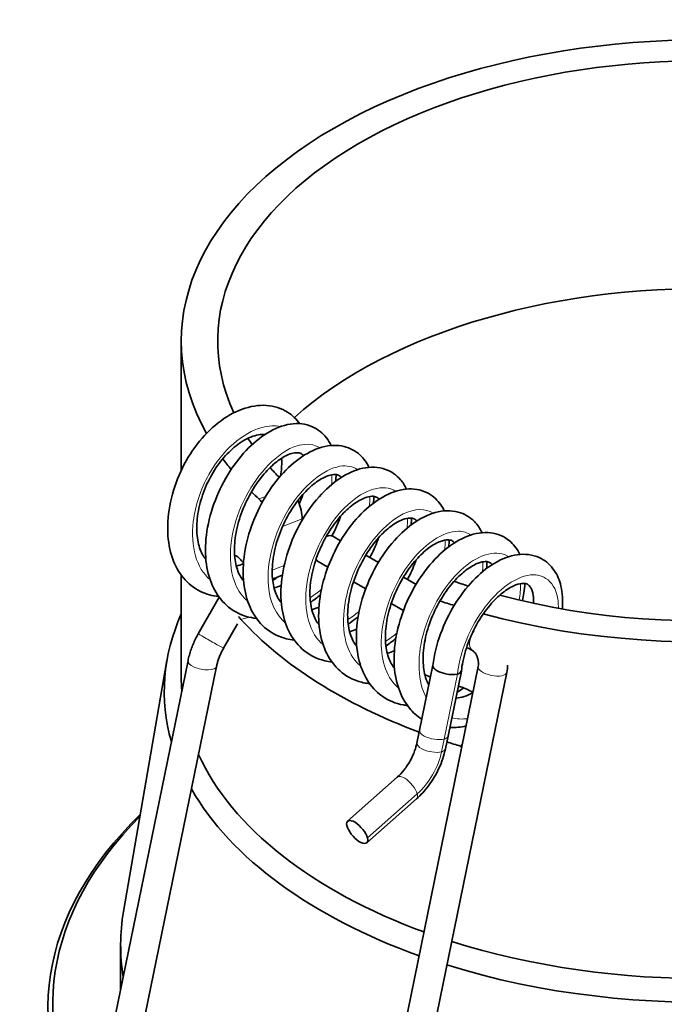
# Model space of a CAD drawing. Units: millimetres. Extents: x 7 to 414, y 7 to 290.
# Drawn here: x 333 to 360, y 99 to 140 of the extents above; entities that cross this region are included whole.
import ezdxf

# ---------------------------------------------------------------- set-up
doc = ezdxf.new("R2010")
doc.units = ezdxf.units.MM
doc.layers.add('Visible (ISO)', color=7, linetype='Continuous', lineweight=35)
doc.layers.add('Visible Narrow (ISO)', color=7, linetype='Continuous', lineweight=18)

msp = doc.modelspace()

# ---------------------------------------------------------------- linework, layer by layer
at = {"layer": 'Visible (ISO)'}
for p, q in [((339.626, 126.343), (339.626, 121.0074)), ((344.612, 119.0127), (344.612, 118.953)), ((345.8697, 118.2894), (346.1953, 118.1014)), ((347.2311, 117.5033), (347.7509, 117.2032)), ((345.2697, 117.2501), (345.6727, 117.0174)), ((339.626, 116.685), (339.626, 112.4625)), ((343.7917, 116.6804), (343.3891, 116.5216)), ((348.7867, 116.6052), (349.3067, 116.305)), ((346.7261, 116.4092), (347.2285, 116.1192)), ((340.3254, 114.2666), (341.1869, 115.7802)), ((348.2818, 115.5111), (348.7841, 115.2211)), ((341.3683, 113.673), (341.9378, 114.6737)), ((351.4325, 113.692), (351.6336, 113.5759)), ((333.8014, 83.3451), (339.9036, 113.1652)), ((334.977, 83.1045), (341.0793, 112.9246)), ((339.0347, 113.1638), (337.2448, 102.8168)), ((351.8699, 112.9132), (344.5494, 77.1397)), ((349.9975, 112.9695), (349.4492, 110.2901)), ((353.0456, 112.6726), (345.725, 76.8991)), ((351.1739, 112.7325), (350.6249, 110.0495)), ((349.4492, 110.2901), (349.3416, 109.7642)), ((350.6249, 110.0495), (350.5172, 109.5236)), ((348.5313, 108.3608), (346.4823, 106.5438)), ((349.3275, 107.4629), (347.2785, 105.6459)), ((337.126, 101.4398), (337.126, 99.5918))]:
    msp.add_line(p, q, dxfattribs=at)
for centre, major_axis, ratio, start_param, end_param in [((361.126, 126.343), (-21.5, 0), 0.5773505, 4.3999406, 6.5954748), ((361.126, 126.343), (-20, 0), 0.5773505, 4.3968042, 6.5428231), ((361.126, 126.343), (21.5, 0), 0.5773505, 4.2779, 6.7772483), ((361.126, 126.343), (20, 0), 0.5773505, 4.280458, 6.7209495), ((361.126, 116.9532), (20, 0), 0.5773505, 0.4187143, 2.5716721), ((361.126, 126.343), (-20, 0), 0.5773505, 0.3553217, 0.3791646), ((361.126, 126.343), (-21.5, 0), 0.5773505, 0.4019895, 0.4411232), ((361.126, 126.343), (-20, 0), 0.5773505, 0.4691343, 0.5093462), ((361.126, 126.343), (-21.5, 0), 0.5773505, 0.5248472, 0.5528234), ((345.5697, 117.7697), (0.3, 0.5196), 0.5773501, 0, 0.7072347), ((345.5697, 117.7697), (-0.3, -0.5196), 0.5773501, 5.922314, 6.2831853), ((361.126, 123.077), (21.5, 0), 0.5773505, 3.6247221, 3.6351706), ((361.126, 126.343), (-20, 0), 0.5773505, 1.0324312, 1.0660712), ((361.126, 126.343), (-21.5, 0), 0.5773505, 1.0426625, 1.0738849), ((361.126, 111.8899), (-22.2013, 0), 0.5773505, 6.0311777, 6.4458543), ((361.126, 111.8899), (22.2013, 0), 0.5773505, 4.2172693, 6.5351929), ((361.126, 120.6275), (-21.5, 0), 0.5773505, 0.4831295, 0.9957642), ((361.126, 112.4625), (-21.5, 0), 0.5773505, 0, 0.0443626), ((361.126, 123.077), (21.5, 0), 0.5773505, 4.1595659, 4.1630038), ((361.126, 112.4625), (21.5, 0), 0.5773505, 4.2101475, 6.2831853), ((361.126, 123.077), (21.5, 0), 0.5773505, 4.2244669, 4.2292599), ((361.126, 120.6275), (-21.5, 0), 0.5773505, 1.0579141, 1.0876672), ((361.126, 112.4625), (-21.5, 0), 0.5773505, 0.2578688, 1.0067045), ((361.126, 111.8899), (-22.2013, 0), 0.5773505, 0.3190082, 1.0159947), ((361.126, 98.827), (-27, 0), 0.5773505, 5.7455112, 6.6423031), ((361.126, 98.827), (27, 0), 0.5773505, 4.1817196, 6.8208594), ((361.126, 98.9903), (-26.8, 0), 0.5773505, 5.7591673, 6.6304145), ((361.126, 98.9903), (26.8, 0), 0.5773505, 4.1798, 6.8072033), ((361.126, 101.4398), (-24, 0), 0.5773505, 6.1836436, 6.3783788), ((361.126, 101.4398), (24, 0), 0.5773505, 4.1508763, 6.382727)]:
    msp.add_ellipse(centre, major_axis=major_axis, ratio=ratio, start_param=start_param, end_param=end_param, dxfattribs=at)
for points, knots in [([(341.1721, 115.8004), (340.9091, 115.8282), (340.654, 115.8992), (340.1514, 116.1457), (339.9071, 116.3402), (339.5197, 116.8066), (339.3691, 117.0808), (339.1489, 117.7042), (339.0847, 118.0656), (339.0535, 118.8436), (339.0932, 119.2725), (339.2736, 120.1237), (339.4175, 120.5562), (339.7892, 121.3613), (340.0202, 121.7447), (340.5412, 122.4208), (340.8373, 122.7221), (341.4609, 123.2095), (341.7962, 123.4011), (342.4673, 123.6473), (342.8128, 123.7054), (343.4514, 123.6617), (343.755, 123.5656), (344.2034, 123.2788), (344.3723, 123.1166), (344.5089, 122.929)], [16.919097, 16.919097, 16.919097, 16.919097, 17.0192609, 17.0192609, 17.1370189, 17.1370189, 17.2518774, 17.2518774, 17.3770592, 17.3770592, 17.5111051, 17.5111051, 17.6451907, 17.6451907, 17.7771323, 17.7771323, 17.9087336, 17.9087336, 18.0411622, 18.0411622, 18.1739721, 18.1739721, 18.2989665, 18.2989665, 18.3924326, 18.3924326, 18.3924326, 18.3924326]), ([(342.7274, 114.9024), (342.5838, 114.9173), (342.4431, 114.9449), (342.0051, 115.0763), (341.7223, 115.2355), (341.2699, 115.6441), (341.0885, 115.89), (340.8085, 116.4554), (340.7117, 116.7849), (340.6081, 117.512), (340.6092, 117.9225), (340.7141, 118.7618), (340.8218, 119.2014), (341.1226, 120.0392), (341.3181, 120.4484), (341.766, 121.189), (342.0233, 121.5304), (342.5709, 122.1129), (342.8679, 122.3605), (343.4792, 122.7348), (343.8024, 122.864), (344.4332, 122.9591), (344.7539, 122.9269), (345.2568, 122.7053), (345.4565, 122.5467), (345.6847, 122.2536), (345.7505, 122.1448), (345.8052, 122.029)], [14.424213, 14.424213, 14.424213, 14.424213, 14.4788811, 14.4788811, 14.6012128, 14.6012128, 14.7151044, 14.7151044, 14.8359169, 14.8359169, 14.9677788, 14.9677788, 15.1027364, 15.1027364, 15.2355125, 15.2355125, 15.3668673, 15.3668673, 15.4993806, 15.4993806, 15.6353792, 15.6353792, 15.7674775, 15.7674775, 15.8735051, 15.8735051, 15.9275631, 15.9275631, 15.9275631, 15.9275631]), ([(343.074, 122.4845), (343.0138, 122.4897), (342.947, 122.4887), (342.6953, 122.458), (342.4737, 122.3861), (342.0555, 122.1533), (341.8563, 122.0079), (341.4743, 121.6524), (341.2869, 121.4373), (340.95, 120.9608), (340.797, 120.6929), (340.5458, 120.1366), (340.4451, 119.841), (340.3079, 119.2606), (340.2698, 118.9685), (340.258, 118.4327), (340.284, 118.1818), (340.3882, 117.76), (340.4657, 117.5827), (340.5834, 117.406), (340.6105, 117.37), (340.6386, 117.3367)], [0.39874511, 0.39874511, 0.39874511, 0.39874511, 0.44281803, 0.44281803, 0.54959574, 0.54959574, 0.63811946, 0.63811946, 0.72767868, 0.72767868, 0.81861914, 0.81861914, 0.91082205, 0.91082205, 1.00379771, 1.00379771, 1.09599903, 1.09599903, 1.1856852, 1.1856852, 1.2109654, 1.2109654, 1.2109654, 1.2109654]), ([(344.2832, 114.0043), (344.0613, 114.0277), (343.8456, 114.0813), (343.3628, 114.2846), (343.1051, 114.4676), (342.6953, 114.9143), (342.5341, 115.1784), (342.2927, 115.7813), (342.2168, 116.1316), (342.1597, 116.8928), (342.186, 117.3161), (342.3398, 118.1656), (342.4703, 118.6026), (342.8101, 119.4247), (343.0222, 119.8208), (343.4973, 120.5293), (343.7655, 120.8509), (344.3308, 121.3895), (344.6347, 121.612), (345.2563, 121.9291), (345.5843, 122.0254), (346.0517, 122.0387), (346.1986, 122.0244), (346.5836, 121.9306), (346.8142, 121.8068), (347.1486, 121.4951), (347.271, 121.3214), (347.3611, 121.1304)], [11.9290773, 11.9290773, 11.9290773, 11.9290773, 12.0134878, 12.0134878, 12.1327271, 12.1327271, 12.2470036, 12.2470036, 12.370646, 12.370646, 12.5040738, 12.5040738, 12.6387005, 12.6387005, 12.7709611, 12.7709611, 12.9023333, 12.9023333, 13.035525, 13.035525, 13.1721053, 13.1721053, 13.2349103, 13.2349103, 13.3434159, 13.3434159, 13.4327971, 13.4327971, 13.4327971, 13.4327971]), ([(344.6659, 121.6098), (344.6196, 121.6707), (344.5809, 121.6964), (344.4742, 121.7324), (344.4028, 121.7422), (344.2284, 121.7165), (344.1425, 121.6934), (343.9019, 121.5945), (343.7324, 121.4957), (343.39, 121.2293), (343.2132, 121.0603), (342.8687, 120.6604), (342.6975, 120.4222), (342.3893, 119.9038), (342.2495, 119.6159), (342.0254, 119.0298), (341.9387, 118.7239), (341.8324, 118.139), (341.8108, 117.8521), (341.8316, 117.3402), (341.8728, 117.1074), (342.0015, 116.7225), (342.0888, 116.5654), (342.1902, 116.4436), (342.1922, 116.4412), (342.1942, 116.4388)], [2.19039745, 2.19039745, 2.19039745, 2.19039745, 2.28411923, 2.28411923, 2.36763663, 2.36763663, 2.42554531, 2.42554531, 2.51391245, 2.51391245, 2.60087732, 2.60087732, 2.69206901, 2.69206901, 2.78598366, 2.78598366, 2.88062677, 2.88062677, 2.97415296, 2.97415296, 3.06527229, 3.06527229, 3.15500594, 3.15500594, 3.15680342, 3.15680342, 3.15680342, 3.15680342]), ([(343.7182, 120.7748), (343.7567, 120.9994), (343.7725, 121.2148), (343.7652, 121.4393), (343.7634, 121.4717), (343.7611, 121.5034)], [0.014009503, 0.014009503, 0.014009503, 0.014009503, 0.092353482, 0.092353482, 0.105813735, 0.105813735, 0.105813735, 0.105813735]), ([(345.839, 113.1059), (345.7383, 113.1163), (345.6393, 113.1329), (345.2296, 113.2305), (344.9335, 113.3754), (344.4575, 113.7621), (344.2647, 113.9983), (343.9641, 114.5439), (343.8564, 114.8622), (343.7286, 115.5697), (343.7163, 115.972), (343.7944, 116.8029), (343.8894, 117.2425), (344.168, 118.0867), (344.3538, 118.5021), (344.7861, 119.2588), (345.0369, 119.6103), (345.5742, 120.2155), (345.8672, 120.4761), (346.4721, 120.8797), (346.7924, 121.0255), (347.4259, 121.1608), (347.7526, 121.1512), (348.2818, 120.9629), (348.4991, 120.8129), (348.7657, 120.5059), (348.8495, 120.3745), (348.9164, 120.2327)], [9.434148, 9.434148, 9.434148, 9.434148, 9.4724843, 9.4724843, 9.5965703, 9.5965703, 9.7106554, 9.7106554, 9.8300187, 9.8300187, 9.9608133, 9.9608133, 10.0958365, 10.0958365, 10.2289206, 10.2289206, 10.3603262, 10.3603262, 10.4925358, 10.4925358, 10.6280961, 10.6280961, 10.7619846, 10.7619846, 10.8713775, 10.8713775, 10.9375296, 10.9375296, 10.9375296, 10.9375296]), ([(346.2216, 120.7118), (346.1828, 120.7638), (346.147, 120.7892), (346.0579, 120.8283), (345.9965, 120.8419), (345.8283, 120.8283), (345.7351, 120.8077), (345.4849, 120.7106), (345.3149, 120.6151), (344.9723, 120.3547), (344.7958, 120.1894), (344.4508, 119.7966), (344.2787, 119.5616), (343.9674, 119.0482), (343.8254, 118.7622), (343.5959, 118.178), (343.5062, 117.8721), (343.3933, 117.2853), (343.3682, 116.9966), (343.3827, 116.4793), (343.421, 116.2431), (343.545, 115.8509), (343.6304, 115.6898), (343.7355, 115.5578), (343.7427, 115.5491), (343.75, 115.5405)], [4.13600388, 4.13600388, 4.13600388, 4.13600388, 4.21595327, 4.21595327, 4.29999538, 4.29999538, 4.365699, 4.365699, 4.45503455, 4.45503455, 4.54177267, 4.54177267, 4.632775, 4.632775, 4.72659793, 4.72659793, 4.82125097, 4.82125097, 4.91487405, 4.91487405, 5.00612672, 5.00612672, 5.09581558, 5.09581558, 5.10234665, 5.10234665, 5.10234665, 5.10234665]), ([(347.3943, 112.208), (347.2161, 112.2267), (347.0424, 112.2647), (346.5837, 112.4261), (346.3117, 112.596), (345.8782, 113.0217), (345.7057, 113.2754), (345.4425, 113.857), (345.3546, 114.1957), (345.2711, 114.9381), (345.2832, 115.3546), (345.4096, 116.1992), (345.5274, 116.638), (345.8456, 117.4696), (346.0485, 117.8733), (346.5086, 118.6002), (346.7708, 118.9332), (347.3263, 119.4969), (347.6265, 119.7336), (348.2424, 120.0834), (348.5679, 120.1986), (349.0394, 120.245), (349.1907, 120.2413), (349.5943, 120.1743), (349.8422, 120.0634), (350.2152, 119.7551), (350.356, 119.5705), (350.4625, 119.3548), (350.4676, 119.3444), (350.4725, 119.334)], [6.9390433, 6.9390433, 6.9390433, 6.9390433, 7.006776, 7.006776, 7.1277177, 7.1277177, 7.2416613, 7.2416613, 7.3636954, 7.3636954, 7.4963086, 7.4963086, 7.6311506, 7.6311506, 7.7636914, 7.7636914, 7.8950356, 7.8950356, 8.0278273, 8.0278273, 8.164128, 8.164128, 8.2283305, 8.2283305, 8.3406203, 8.3406203, 8.437938, 8.437938, 8.4428278, 8.4428278, 8.4428278, 8.4428278]), ([(344.612, 119.0127), (344.612, 119.1152), (344.5978, 119.2365), (344.5406, 119.4865), (344.4976, 119.6151), (344.444, 119.741), (344.4394, 119.7517), (344.4347, 119.7623)], [0.603185318, 0.603185318, 0.603185318, 0.603185318, 0.640854617, 0.640854617, 0.678523916, 0.678523916, 0.681999743, 0.681999743, 0.681999743, 0.681999743]), ([(347.7773, 119.8137), (347.7413, 119.8621), (347.707, 119.8873), (347.6244, 119.927), (347.568, 119.9416), (347.4051, 119.934), (347.3079, 119.915), (347.0519, 119.8183), (346.8812, 119.7238), (346.5379, 119.4653), (346.3617, 119.3015), (346.0165, 118.9113), (345.8441, 118.6776), (345.5316, 118.1661), (345.3888, 117.8809), (345.1574, 117.2974), (345.0664, 116.9916), (344.9511, 116.4041), (344.9247, 116.1147), (344.9368, 115.5954), (344.974, 115.3579), (345.0961, 114.963), (345.1808, 114.8003), (345.2872, 114.6645), (345.2963, 114.6534), (345.3055, 114.6425)], [6.08152218, 6.08152218, 6.08152218, 6.08152218, 6.15602342, 6.15602342, 6.23878253, 6.23878253, 6.30888042, 6.30888042, 6.39886206, 6.39886206, 6.48550271, 6.48550271, 6.57643285, 6.57643285, 6.67021951, 6.67021951, 6.76487502, 6.76487502, 6.85853388, 6.85853388, 6.94983745, 6.94983745, 7.03951473, 7.03951473, 7.04778358, 7.04778358, 7.04778358, 7.04778358]), ([(348.9501, 111.3095), (348.8951, 111.3151), (348.8406, 111.3227), (348.4636, 111.3891), (348.1543, 111.5179), (347.6533, 111.8802), (347.4481, 112.1062), (347.1259, 112.6314), (347.0071, 112.9381), (346.8548, 113.6246), (346.8287, 114.0174), (346.8787, 114.8375), (346.96, 115.2762), (347.2145, 116.1252), (347.3899, 116.5465), (347.8049, 117.319), (348.0486, 117.6806), (348.5746, 118.3086), (348.8631, 118.5825), (349.4608, 119.0156), (349.778, 119.1781), (350.4121, 119.3539), (350.7424, 119.3677), (351.2967, 119.2176), (351.533, 119.0786), (351.8434, 118.7605), (351.9479, 118.6054), (352.0278, 118.4363)], [4.4441678, 4.4441678, 4.4441678, 4.4441678, 4.4651786, 4.4651786, 4.5910808, 4.5910808, 4.7056758, 4.7056758, 4.8236341, 4.8236341, 4.9531639, 4.9531639, 5.0881457, 5.0881457, 5.2215642, 5.2215642, 5.3530664, 5.3530664, 5.4850075, 5.4850075, 5.6200693, 5.6200693, 5.7553055, 5.7553055, 5.8685024, 5.8685024, 5.9475286, 5.9475286, 5.9475286, 5.9475286]), ([(345.8385, 118.3039), (345.979, 118.5584), (346.0957, 118.8199), (346.1873, 119.085), (346.1926, 119.1006), (346.1978, 119.1163)], [3.764062163, 3.764062163, 3.764062163, 3.764062163, 3.853335058, 3.853335058, 3.858952463, 3.858952463, 3.858952463, 3.858952463]), ([(349.333, 118.9156), (349.2979, 118.9626), (349.2643, 118.9877), (349.1841, 119.0276), (349.1298, 119.0424), (348.9694, 119.0373), (348.8705, 119.0191), (348.6119, 118.9223), (348.4408, 118.8282), (348.0972, 118.5703), (347.921, 118.407), (347.5758, 118.0178), (347.4033, 117.7845), (347.0904, 117.2738), (346.9473, 116.9889), (346.7151, 116.4056), (346.6237, 116.0999), (346.5075, 115.5122), (346.4806, 115.2225), (346.4919, 114.7025), (346.5286, 114.4645), (346.6501, 114.0686), (346.7346, 113.9054), (346.8415, 113.7681), (346.8513, 113.7559), (346.8613, 113.7441)], [8.02701811, 8.02701811, 8.02701811, 8.02701811, 8.09947605, 8.09947605, 8.18144377, 8.18144377, 8.25343882, 8.25343882, 8.34372802, 8.34372802, 8.43032983, 8.43032983, 8.5212337, 8.5212337, 8.61500693, 8.61500693, 8.70966316, 8.70966316, 8.80333494, 8.80333494, 8.89465709, 8.89465709, 8.98433087, 8.98433087, 8.9933003, 8.9933003, 8.9933003, 8.9933003]), ([(347.3956, 117.4084), (347.5278, 117.6484), (347.6389, 117.8942), (347.7336, 118.1594), (347.7437, 118.1888), (347.7534, 118.2181)], [5.709863216, 5.709863216, 5.709863216, 5.709863216, 5.793945132, 5.793945132, 5.804447887, 5.804447887, 5.804447887, 5.804447887]), ([(350.8887, 118.0174), (350.854, 118.064), (350.8206, 118.089), (350.7412, 118.129), (350.6876, 118.1439), (350.5282, 118.1397), (350.4288, 118.1217), (350.1691, 118.025), (349.9979, 117.931), (349.6542, 117.6732), (349.478, 117.5102), (349.1327, 117.1214), (348.9602, 116.8882), (348.6471, 116.3777), (348.5039, 116.0929), (348.2715, 115.5098), (348.18, 115.204), (348.0634, 114.6162), (348.0364, 114.3265), (348.0473, 113.8062), (348.0839, 113.568), (348.2051, 113.1718), (348.2895, 113.0084), (348.3965, 112.8706), (348.4066, 112.8582), (348.4168, 112.8461)], [9.97245806, 9.97245806, 9.97245806, 9.97245806, 10.0442067, 10.0442067, 10.12584547, 10.12584547, 10.19856406, 10.19856406, 10.28897532, 10.28897532, 10.37556273, 10.37556273, 10.4664573, 10.4664573, 10.56022574, 10.56022574, 10.65488221, 10.65488221, 10.74855854, 10.74855854, 10.83988729, 10.83988729, 10.92955992, 10.92955992, 10.93872442, 10.93872442, 10.93872442, 10.93872442]), ([(349.5423, 110.745), (349.3502, 110.8692), (349.1768, 111.0252), (348.8412, 111.4371), (348.6927, 111.7133), (348.4767, 112.3409), (348.4149, 112.7044), (348.3889, 113.4855), (348.4316, 113.9153), (348.6163, 114.7679), (348.7607, 115.2016), (349.1242, 116.011), (349.3463, 116.3977), (349.8376, 117.0838), (350.1123, 117.392), (350.688, 117.9008), (350.996, 118.1062), (351.6231, 118.3841), (351.9535, 118.4576), (352.5592, 118.4243), (352.8449, 118.3283), (353.2609, 118.0283), (353.4146, 117.8498), (353.5471, 117.6122), (353.5659, 117.5755), (353.5835, 117.5381)], [2.0815668, 2.0815668, 2.0815668, 2.0815668, 2.1702174, 2.1702174, 2.2852196, 2.2852196, 2.4107028, 2.4107028, 2.5448483, 2.5448483, 2.6791603, 2.6791603, 2.8111381, 2.8111381, 2.9426012, 2.9426012, 3.0763033, 3.0763033, 3.2129752, 3.2129752, 3.3366342, 3.3366342, 3.4352811, 3.4352811, 3.4527799, 3.4527799, 3.4527799, 3.4527799]), ([(342.0868, 117.3105), (341.9992, 117.4069), (341.9082, 117.4798), (341.8263, 117.5133), (341.8259, 117.5135), (341.8256, 117.5136)], [-0.226131202, -0.226131202, -0.226131202, -0.226131202, -0.169570444, -0.169570444, -0.169317846, -0.169317846, -0.169317846, -0.169317846]), ([(349.997, 112.9657), (350.0521, 113.3953), (350.1631, 113.8401), (350.4701, 114.6812), (350.6673, 115.0889), (351.1182, 115.8262), (351.3767, 116.1655), (351.9263, 116.7435), (352.2241, 116.9885), (352.8365, 117.3569), (353.1603, 117.4827), (353.7903, 117.5696), (354.1095, 117.533), (354.6069, 117.3053), (354.8033, 117.1451), (355.0896, 116.7695), (355.1905, 116.5564), (355.3319, 116.0567), (355.3603, 115.7575), (355.3436, 115.3938), (355.3401, 115.3424), (355.3355, 115.2905)], [0, 0, 0, 0, 0.1364929, 0.1364929, 0.2691673, 0.2691673, 0.4005184, 0.4005184, 0.5330971, 0.5330971, 0.6691748, 0.6691748, 0.8008591, 0.8008591, 0.9062654, 0.9062654, 1.0043493, 1.0043493, 1.1206695, 1.1206695, 1.1395738, 1.1395738, 1.1395738, 1.1395738]), ([(348.9512, 116.5102), (349.0806, 116.745), (349.1897, 116.9853), (349.2856, 117.2509), (349.2976, 117.2855), (349.309, 117.3199)], [7.655336918, 7.655336918, 7.655336918, 7.655336918, 7.737563503, 7.737563503, 7.749919418, 7.749919418, 7.749919418, 7.749919418]), ([(352.4442, 117.1193), (352.4097, 117.1657), (352.3764, 117.1907), (352.2973, 117.2307), (352.2441, 117.2456), (352.085, 117.2417), (351.9853, 117.2238), (351.7253, 117.1271), (351.554, 117.0332), (351.2102, 116.7755), (351.0341, 116.6125), (350.6888, 116.2238), (350.5162, 115.9907), (350.2031, 115.4803), (350.0599, 115.1955), (349.8274, 114.6124), (349.7358, 114.3066), (349.6192, 113.7189), (349.5921, 113.4291), (349.6029, 112.9087), (349.6394, 112.6705), (349.7363, 112.3537), (349.7806, 112.2485), (349.8311, 112.1561)], [11.91795264, 11.91795264, 11.91795264, 11.91795264, 11.98940597, 11.98940597, 12.07092312, 12.07092312, 12.14390229, 12.14390229, 12.23435816, 12.23435816, 12.32094043, 12.32094043, 12.41183176, 12.41183176, 12.50559851, 12.50559851, 12.60025506, 12.60025506, 12.69393299, 12.69393299, 12.78526406, 12.78526406, 12.83861173, 12.83861173, 12.83861173, 12.83861173]), ([(343.5919, 116.6016), (343.5838, 116.5956), (343.5758, 116.5896), (343.511, 116.5419), (343.4536, 116.5015), (343.3957, 116.4624)], [16.61759066, 16.61759066, 16.61759066, 16.61759066, 16.620757681, 16.620757681, 16.643096758, 16.643096758, 16.643096758, 16.643096758]), ([(354.151, 115.5209), (354.1552, 115.6427), (354.1493, 115.7534), (354.1129, 115.998), (354.0701, 116.1099), (353.9823, 116.2542), (353.9416, 116.2877), (353.8531, 116.3324), (353.8, 116.3474), (353.641, 116.3437), (353.5413, 116.3258), (353.2811, 116.2291), (353.1098, 116.1351), (352.766, 115.8775), (352.5899, 115.7145), (352.2446, 115.3258), (352.072, 115.0928), (351.7589, 114.5824), (351.6157, 114.2976), (351.3831, 113.7145), (351.2915, 113.4088), (351.208, 112.988), (351.1887, 112.8635), (351.1753, 112.7417)], [13.70325603, 13.70325603, 13.70325603, 13.70325603, 13.7581848, 13.7581848, 13.84501408, 13.84501408, 13.93477198, 13.93477198, 14.01624591, 14.01624591, 14.08931686, 14.08931686, 14.17978852, 14.17978852, 14.266369, 14.266369, 14.35725919, 14.35725919, 14.45102535, 14.45102535, 14.54568193, 14.54568193, 14.58585603, 14.58585603, 14.58585603, 14.58585603]), ([(353.7902, 116.3422), (353.7844, 116.2152), (353.7715, 116.0856), (353.7358, 115.8459), (353.7149, 115.7355), (353.6894, 115.6239)], [3.615494534, 3.615494534, 3.615494534, 3.615494534, 3.662478143, 3.662478143, 3.701314415, 3.701314415, 3.701314415, 3.701314415]), ([(346.9173, 114.9734), (346.8801, 114.9427), (346.8427, 114.9126), (346.7075, 114.8068), (346.6079, 114.7343), (346.5069, 114.6662)], [11.599185932, 11.599185932, 11.599185932, 11.599185932, 11.614177962, 11.614177962, 11.65308179, 11.65308179, 11.65308179, 11.65308179]), ([(339.9036, 113.1652), (339.919, 113.2403), (339.9371, 113.3154), (339.9787, 113.4654), (340.0022, 113.5402), (340.0541, 113.689), (340.0825, 113.763), (340.1441, 113.9097), (340.1773, 113.9824), (340.2481, 114.1259), (340.2857, 114.1968), (340.3254, 114.2666)], [3.40339204, 3.40339204, 3.40339204, 3.40339204, 3.50597685, 3.50597685, 3.60856166, 3.60856166, 3.71114646, 3.71114646, 3.81373127, 3.81373127, 3.91631608, 3.91631608, 3.91631608, 3.91631608]), ([(341.0793, 112.9246), (341.0889, 112.9719), (341.1006, 113.0203), (341.1279, 113.1189), (341.1436, 113.169), (341.1788, 113.2699), (341.1983, 113.3208), (341.241, 113.4224), (341.2642, 113.4732), (341.3138, 113.5739), (341.3403, 113.6238), (341.3683, 113.673)], [3.40339204, 3.40339204, 3.40339204, 3.40339204, 3.50597685, 3.50597685, 3.60856166, 3.60856166, 3.71114646, 3.71114646, 3.81373127, 3.81373127, 3.91631608, 3.91631608, 3.91631608, 3.91631608]), ([(351.6336, 113.5759), (351.6455, 113.569), (351.6621, 113.5574), (351.6985, 113.5237), (351.7179, 113.5025), (351.7566, 113.4508), (351.776, 113.4201), (351.8116, 113.3512), (351.8279, 113.3127), (351.8545, 113.2316), (351.8648, 113.1891), (351.8782, 113.1052), (351.8813, 113.0639), (351.8808, 112.9881), (351.8774, 112.9534), (351.8713, 112.92), (351.8706, 112.9165), (351.8699, 112.9132)], [1.5707967, 1.5707967, 1.5707967, 1.5707967, 1.7988798, 1.7988798, 2.0108015, 2.0108015, 2.2255709, 2.2255709, 2.4468711, 2.4468711, 2.672336, 2.672336, 2.8970095, 2.8970095, 3.116243, 3.116243, 3.141593, 3.141593, 3.141593, 3.141593]), ([(350.1763, 112.743), (350.1445, 112.7613), (350.0358, 112.8345), (349.9914, 112.9145), (349.9971, 112.9659)], [-1.57079633, -1.57079633, -1.57079633, -1.57079633, -1.34639685, -0.71509012, -0.71509012, -0.71509012, -0.71509012]), ([(351.0103, 112.6078), (350.8881, 112.5751), (350.5676, 112.579), (350.2715, 112.688), (350.1763, 112.743)], [-3.1415927, -3.1415927, -3.1415927, -3.1415927, -2.2439948, -1.5707963, -1.5707963, -1.5707963, -1.5707963]), ([(351.6506, 111.8413), (351.6506, 111.8413), (351.6505, 111.8413), (351.4845, 111.9509), (351.3051, 112.0341), (351.1381, 112.0847)], [0.622303803, 0.622303803, 0.622303803, 0.622303803, 0.622308158, 0.622308158, 0.678868916, 0.678868916, 0.678868916, 0.678868916]), ([(350.9437, 111.6078), (350.9499, 111.6085), (350.9561, 111.6093), (351.1697, 111.6371), (351.4063, 111.71), (351.6475, 111.8266)], [13.09273656, 13.09273656, 13.09273656, 13.09273656, 13.09567649, 13.09567649, 13.19416116, 13.19416116, 13.19416116, 13.19416116]), ([(351.3692, 110.4663), (351.1508, 110.4184), (350.9326, 110.3948), (350.7123, 110.3985), (350.7043, 110.3986), (350.6963, 110.3989)], [1.842377585, 1.842377585, 1.842377585, 1.842377585, 1.922411684, 1.922411684, 1.925422403, 1.925422403, 1.925422403, 1.925422403]), ([(348.5313, 108.3608), (348.6267, 108.4454), (348.7229, 108.5472), (348.9011, 108.7713), (348.9853, 108.8965), (349.1333, 109.1589), (349.1982, 109.2998), (349.2887, 109.5484), (349.3202, 109.6595), (349.3416, 109.7642)], [0, 0, 0, 0, 0.04419557, 0.04419557, 0.08867819, 0.08867819, 0.13458437, 0.13458437, 0.17163271, 0.17163271, 0.17163271, 0.17163271]), ([(350.5172, 109.5236), (350.4626, 109.2568), (350.3705, 108.9821), (350.1322, 108.4682), (349.9851, 108.2218), (349.6703, 107.8018), (349.5035, 107.619), (349.3275, 107.4629)], [0, 0, 0, 0, 0.08697266, 0.08697266, 0.17090503, 0.17090503, 0.24601678, 0.24601678, 0.24601678, 0.24601678]), ([(347.3047, 105.8499), (347.2487, 106.0586), (347.0073, 106.3601), (346.789, 106.4937), (346.5652, 106.6307), (346.4046, 106.5667), (346.4514, 106.359), (346.497, 106.1565), (346.7311, 105.8521), (346.9513, 105.709), (347.1729, 105.5649), (347.3439, 105.6082), (347.315, 105.8011), (347.3126, 105.8167), (347.3092, 105.833), (347.3047, 105.8499)], [-3.1415927, -3.1415927, -3.1415927, -3.1415927, -1.6140802, -1.6140802, -1.6140802, -0.0475479, -0.0475479, -0.0475479, 1.4800324, 1.4800324, 1.4800324, 3.0176124, 3.0176124, 3.0176124, 3.1415927, 3.1415927, 3.1415927, 3.1415927])]:
    msp.add_open_spline(points, degree=3, knots=knots, dxfattribs=at)
for points in [[(346.0121, 120.8329), (346.0078, 120.7399), (345.9997, 120.645), (345.9878, 120.5488)], [(342.8286, 119.825), (342.8707, 119.7855), (342.9151, 119.7362), (342.959, 119.6792)], [(344.4911, 119.6231), (344.5489, 119.7551), (344.5995, 119.8864), (344.6422, 120.0144)], [(347.5677, 119.9348), (347.5633, 119.8415), (347.5552, 119.7466), (347.5434, 119.6506)], [(349.1233, 119.0366), (349.119, 118.9435), (349.1109, 118.8487), (349.0991, 118.7526)], [(350.6789, 118.1385), (350.6746, 118.0451), (350.6665, 117.9503), (350.6548, 117.8544)], [(341.8964, 117.0547), (341.991, 117.0814), (342.0893, 117.1163), (342.1895, 117.159)], [(352.2346, 117.2403), (352.2302, 117.1471), (352.2221, 117.0522), (352.2103, 116.9562)], [(343.4519, 116.1568), (343.5467, 116.1836), (343.645, 116.2184), (343.7449, 116.2609)], [(345.3614, 115.8713), (345.2281, 115.7614), (345.0909, 115.6587), (344.9513, 115.5644)], [(345.0075, 115.2587), (345.1025, 115.2856), (345.2008, 115.3203), (345.3007, 115.3628)], [(341.9904, 114.9806), (342.0226, 114.9362), (342.0549, 114.8961), (342.0868, 114.861)], [(346.5631, 114.3606), (346.6581, 114.3875), (346.7563, 114.4221), (346.8562, 114.4645)], [(348.4728, 114.0752), (348.3393, 113.9651), (348.202, 113.8623), (348.0626, 113.7681)], [(348.1188, 113.4625), (348.2138, 113.4893), (348.3121, 113.524), (348.412, 113.5665)], [(353.0802, 112.9733), (353.0771, 112.8723), (353.0658, 112.7717), (353.0456, 112.6726)], [(349.8365, 112.5129), (349.7814, 112.5326), (349.7246, 112.5585), (349.6682, 112.59)], [(349.6744, 112.5644), (349.6832, 112.5668), (349.6921, 112.5694), (349.701, 112.572)], [(351.1665, 112.7432), (351.1609, 112.6843), (351.109, 112.6343), (351.0103, 112.6078)], [(351.2707, 112.0388), (351.1795, 111.9741), (351.0874, 111.9131), (350.9946, 111.8562)], [(351.1381, 109.6352), (351.1572, 109.6294), (351.1764, 109.624), (351.1958, 109.619)]]:
    msp.add_open_spline(points, degree=3, dxfattribs=at)
at = {"layer": 'Visible Narrow (ISO)'}
for p, q in [((343.1063, 119.9345), (342.8286, 119.825)), ((343.8045, 118.6942), (344.612, 119.0127)), ((343.8684, 117.0864), (343.375, 116.8918)), ((342.0868, 114.861), (342.4398, 114.9504)), ((351.0103, 112.6078), (350.4613, 109.9248)), ((350.4613, 109.9248), (350.3537, 109.399)), ((351.2216, 109.745), (351.1381, 109.6352)), ((349.3537, 107.6669), (347.3047, 105.8499))]:
    msp.add_line(p, q, dxfattribs=at)
for centre, major_axis, ratio, start_param, end_param in [((340.8468, 113.9698), (-0.5215, 0.2968), 0.0087159, 0, 3.1415927), ((351.9336, 114.0955), (-0.3, -0.5196), 0.5773501, 4.506467, 6.2831853), ((340.4914, 113.0449), (-0.5878, 0.1203), 0.4082485, 0, 3.1415927), ((352.4577, 112.7929), (0.5878, -0.1203), 0.4082485, 3.1415927, 6.2831853), ((348.9877, 109.0329), (-1, -1.7321), 0.5773501, 1.0471977, 2.0943953)]:
    msp.add_ellipse(centre, major_axis=major_axis, ratio=ratio, start_param=start_param, end_param=end_param, dxfattribs=at)
for points, knots in [([(343.7219, 122.8105), (343.4895, 122.8611), (343.2301, 122.8509), (342.9575, 122.7779), (342.1807, 122.5697), (341.3159, 121.8276), (340.7621, 120.8374), (340.4236, 120.2322), (340.199, 119.545), (340.1209, 118.8949), (339.998, 117.8715), (340.254, 116.9627), (340.8135, 116.4986)], [1.2287542, 1.2287542, 1.2287542, 1.2287542, 1.5707963, 1.5707963, 1.5707963, 2.5456677, 2.5456677, 2.5456677, 3.1415927, 3.1415927, 3.1415927, 4.0795859, 4.0795859, 4.0795859, 4.0795859]), ([(345.3466, 121.9328), (344.9845, 122.1687), (344.4552, 122.127), (343.9013, 121.7866), (343.1763, 121.341), (342.4329, 120.3952), (342.0167, 119.3261), (341.6007, 118.2575), (341.5261, 117.0956), (341.8581, 116.3077), (341.9801, 116.0182), (342.1563, 115.7824), (342.3728, 115.6072)], [7.2965426, 7.2965426, 7.2965426, 7.2965426, 8.0446311, 8.0446311, 8.0446311, 9.0239557, 9.0239557, 9.0239557, 10.0028811, 10.0028811, 10.0028811, 10.3626829, 10.3626829, 10.3626829, 10.3626829]), ([(346.8993, 121.0317), (346.6989, 121.1682), (346.4475, 121.2203), (346.1638, 121.1721), (345.4921, 121.0579), (344.6622, 120.3832), (344.0649, 119.417), (343.4685, 118.4521), (343.1247, 117.2246), (343.2156, 116.2393), (343.2766, 115.5777), (343.5334, 115.0382), (343.9287, 114.7072)], [13.5798135, 13.5798135, 13.5798135, 13.5798135, 13.9987316, 13.9987316, 13.9987316, 14.990536, 14.990536, 14.990536, 15.9809722, 15.9809722, 15.9809722, 16.6459783, 16.6459783, 16.6459783, 16.6459783]), ([(348.4592, 120.14), (348.4272, 120.1619), (348.3936, 120.1815), (348.3587, 120.1987), (347.8469, 120.45), (347.0509, 120.1659), (346.3419, 119.4468), (345.6336, 118.7285), (345.0357, 117.5961), (344.8348, 116.5082), (344.6341, 115.4213), (344.838, 114.4096), (345.3947, 113.8798), (345.4224, 113.8534), (345.451, 113.8282), (345.4803, 113.8043)], [19.8629473, 19.8629473, 19.8629473, 19.8629473, 19.9301094, 19.9301094, 19.9301094, 20.9145049, 20.9145049, 20.9145049, 21.8978479, 21.8978479, 21.8978479, 22.8801889, 22.8801889, 22.8801889, 22.9291065, 22.9291065, 22.9291065, 22.9291065]), ([(350.0122, 119.2366), (349.6958, 119.444), (349.2536, 119.4433), (348.7751, 119.2069), (348.0469, 118.8472), (347.2591, 117.9499), (346.7875, 116.882), (346.3173, 115.8172), (346.1784, 114.6145), (346.4655, 113.77), (346.5879, 113.4102), (346.7864, 113.1199), (347.0403, 112.9128)], [26.1462034, 26.1462034, 26.1462034, 26.1462034, 26.8005255, 26.8005255, 26.8005255, 27.7964401, 27.7964401, 27.7964401, 28.7893611, 28.7893611, 28.7893611, 29.2123363, 29.2123363, 29.2123363, 29.2123363]), ([(351.5673, 118.3391), (351.4215, 118.4398), (351.2481, 118.4948), (351.0532, 118.4963), (350.429, 118.5011), (349.606, 117.9559), (348.9647, 117.0704), (348.3244, 116.1864), (347.8863, 114.9879), (347.8678, 113.958), (347.8528, 113.1175), (348.1197, 112.4092), (348.5936, 112.0104)], [32.4292762, 32.4292762, 32.4292762, 32.4292762, 32.7354866, 32.7354866, 32.7354866, 33.7166743, 33.7166743, 33.7166743, 34.6961266, 34.6961266, 34.6961266, 35.4953922, 35.4953922, 35.4953922, 35.4953922]), ([(353.1263, 117.4455), (352.6787, 117.741), (351.9639, 117.5834), (351.2796, 117.004), (350.554, 116.3896), (349.8869, 115.3188), (349.5945, 114.2243), (349.3349, 113.2522), (349.38, 112.2864), (349.7251, 111.6339)], [38.7125233, 38.7125233, 38.7125233, 38.7125233, 39.6404149, 39.6404149, 39.6404149, 40.6242072, 40.6242072, 40.6242072, 41.4979241, 41.4979241, 41.4979241, 41.4979241]), ([(352.0447, 116.825), (352.0549, 116.9135), (352.061, 116.9999), (352.0631, 117.0837), (352.0643, 117.1347), (352.064, 117.1846), (352.0623, 117.2334)], [31.65571502, 31.65571502, 31.65571502, 31.65571502, 31.75236562, 31.75236562, 31.75236562, 31.81120198, 31.81120198, 31.81120198, 31.81120198]), ([(355.1738, 115.3186), (355.1758, 115.4237), (355.1715, 115.5246), (355.1607, 115.6204), (355.0737, 116.3927), (354.5706, 116.8088), (353.8981, 116.6732), (353.2211, 116.5366), (352.3951, 115.843), (351.808, 114.8686), (351.3941, 114.1817), (351.1017, 113.3692), (351.0103, 112.6078)], [44.3309389, 44.3309389, 44.3309389, 44.3309389, 44.452899, 44.452899, 44.452899, 45.4361441, 45.4361441, 45.4361441, 46.4260673, 46.4260673, 46.4260673, 47.1238898, 47.1238898, 47.1238898, 47.1238898]), ([(350.4613, 109.9248), (350.2526, 109.8689), (349.8708, 109.9273), (349.646, 110.0495), (349.5092, 110.1238), (349.4448, 110.2143), (349.4575, 110.2888)], [-3.1415927, -3.1415927, -3.1415927, -3.1415927, -1.6140802, -1.6140802, -1.6140802, -0.684719, -0.684719, -0.684719, -0.684719]), ([(350.6178, 110.0504), (350.6106, 110.0054), (350.5749, 109.9663), (350.5087, 109.9403), (350.4941, 109.9345), (350.4782, 109.9294), (350.4613, 109.9248)], [2.45687368, 2.45687368, 2.45687368, 2.45687368, 3.01761242, 3.01761242, 3.01761242, 3.14159265, 3.14159265, 3.14159265, 3.14159265]), ([(350.3537, 109.399), (350.145, 109.343), (349.7632, 109.4014), (349.5384, 109.5236), (349.4016, 109.5979), (349.3372, 109.6884), (349.3499, 109.7629)], [-3.1415927, -3.1415927, -3.1415927, -3.1415927, -1.6140802, -1.6140802, -1.6140802, -0.684719, -0.684719, -0.684719, -0.684719]), ([(350.5102, 109.5246), (350.503, 109.4796), (350.4673, 109.4404), (350.4011, 109.4144), (350.3865, 109.4087), (350.3706, 109.4035), (350.3537, 109.399)], [2.45687368, 2.45687368, 2.45687368, 2.45687368, 3.01761242, 3.01761242, 3.01761242, 3.14159265, 3.14159265, 3.14159265, 3.14159265]), ([(349.3537, 107.6669), (349.2978, 107.8756), (349.0563, 108.177), (348.8381, 108.3107), (348.7053, 108.392), (348.5948, 108.4025), (348.5366, 108.3543)], [-3.1415927, -3.1415927, -3.1415927, -3.1415927, -1.6140802, -1.6140802, -1.6140802, -0.6847189, -0.6847189, -0.6847189, -0.6847189]), ([(349.3232, 107.4686), (349.3585, 107.4973), (349.3746, 107.5478), (349.364, 107.6181), (349.3617, 107.6337), (349.3582, 107.65), (349.3537, 107.6669)], [2.45687378, 2.45687378, 2.45687378, 2.45687378, 3.01761242, 3.01761242, 3.01761242, 3.14159265, 3.14159265, 3.14159265, 3.14159265])]:
    msp.add_open_spline(points, degree=3, knots=knots, dxfattribs=at)
for points in [[(345.8172, 120.4143), (345.8326, 120.5564), (345.8384, 120.6932), (345.8346, 120.823)], [(347.3761, 119.5189), (347.3927, 119.6614), (347.3993, 119.7985), (347.3954, 119.9281)], [(348.9327, 118.6202), (348.9475, 118.7617), (348.9522, 118.8975), (348.9471, 119.0262)], [(350.4841, 117.7205), (350.4999, 117.8627), (350.5062, 117.9997), (350.5028, 118.1296)], [(353.558, 115.6526), (353.6022, 115.8927), (353.6199, 116.1211), (353.6126, 116.3312)], [(344.9337, 115.752), (345.0918, 115.8526), (345.2479, 115.9662), (345.4001, 116.091)], [(346.4908, 114.8526), (346.649, 114.9514), (346.8053, 115.0636), (346.9574, 115.188)], [(348.0459, 113.9508), (348.2037, 114.0516), (348.3593, 114.1661), (348.5109, 114.2919)], [(351.0412, 112.0853), (351.0529, 112.0921), (351.0647, 112.0989), (351.0764, 112.1059)], [(350.7794, 110.8012), (350.9827, 110.7528), (351.2018, 110.7407), (351.4307, 110.767)]]:
    msp.add_open_spline(points, degree=3, dxfattribs=at)

doc.saveas('drawing.dxf')
